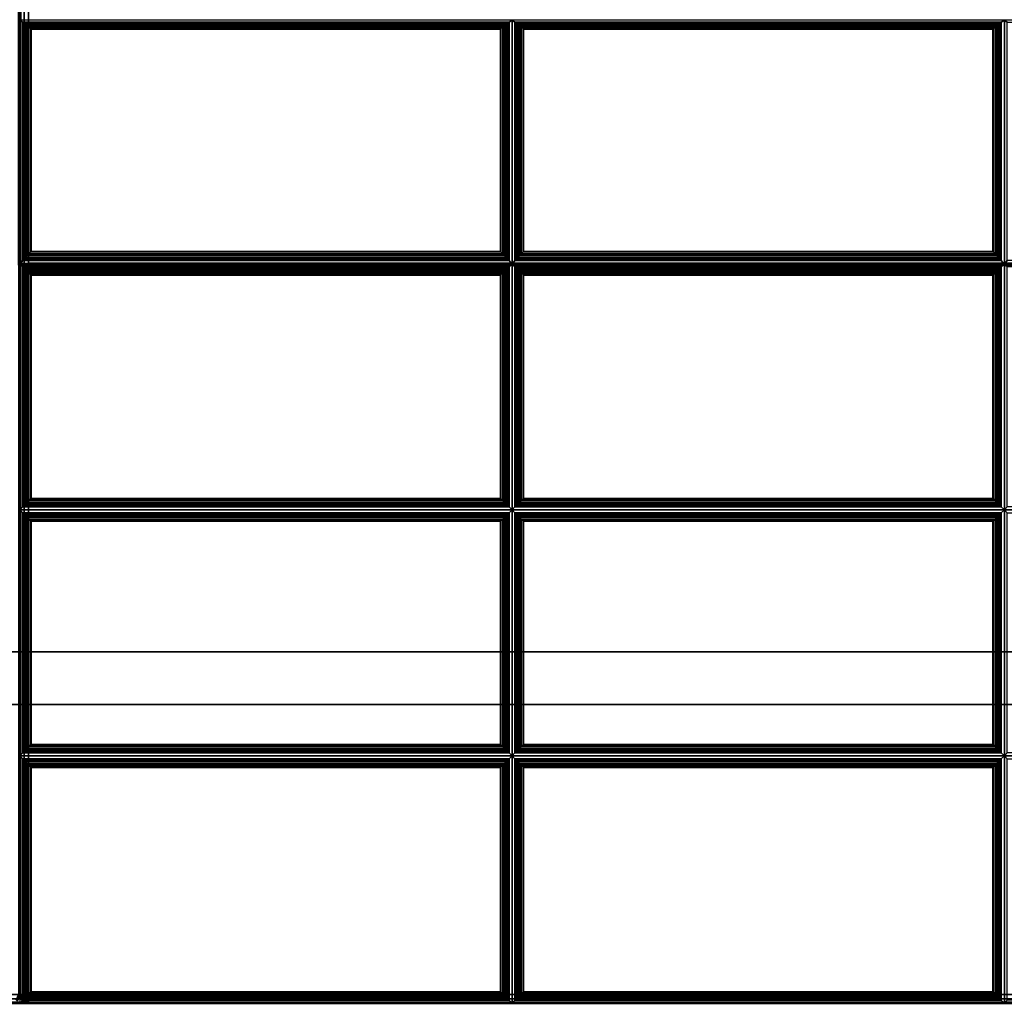
# Paper-space layout 'Layout1' of a CAD drawing. Extents: x -44.3 to 43.7, y -14 to 14.
# Drawn here: x -14.3 to -0.3, y -14 to 0 of the extents above; entities that cross this region are included whole.
import ezdxf

# ---------------------------------------------------------------- set-up
doc = ezdxf.new("R2010")
doc.units = 0
doc.layers.add('SEAT-FABRIC', color=5, linetype='CONTINUOUS')
doc.layers.add('SEAT-FRAME', color=5, linetype='CONTINUOUS')

psp = doc.layouts.get("Layout1")

# ---------------------------------------------------------------- linework, layer by layer
at = {"layer": 'SEAT-FABRIC', "color": 0, "linetype": 'CONTINUOUS'}
for points in [[(-42.187, 11.874, 12.5), (41.563, 11.874, 12.5), (41.563, -13.876, 12.5), (-42.187, -13.876, 12.5)], [(41.563, 11.874, 14), (-42.187, 11.874, 14), (-42.187, -13.876, 14), (41.563, -13.876, 14)], [(-14.295, -3.483, 16.937), (-14.295, 6.859, 16.032), (-14.249, 6.863, 16.078), (-14.249, -3.479, 16.983)], [(-14.249, -3.479, 16.983), (-14.249, 6.863, 16.078), (-14.187, 6.865, 16.095), (-14.187, -3.477, 17)], [(-14.187, 6.865, 16.095), (-14.187, -3.477, 17), (13.563, -3.477, 17), (13.563, 6.865, 16.095)], [(-14.329, -3.501, 16.937), (-14.329, 6.841, 16.032), (-14.312, 6.836, 15.97), (-14.312, -3.506, 16.875)], [(-14.312, -13.876, 14.125), (-14.312, 6.836, 14.125), (-14.329, 6.836, 14.063), (-14.329, -13.876, 14.063)], [(-14.312, -3.488, 16.875), (-14.312, 6.854, 15.97), (-14.295, 6.859, 16.032), (-14.295, -3.483, 16.937)], [(-14.296, -13.875, 14.062), (-14.296, 6.854, 14.062), (-14.312, 6.854, 14.125), (-14.312, -13.875, 14.125)], [(-14.295, -13.875, 14.063), (-14.295, 6.854, 14.063), (-14.312, 6.854, 14.125), (-14.312, -13.875, 14.125)], [(-14.312, -3.506, 16.875), (-14.312, 6.836, 15.97), (-14.296, 6.841, 16.032), (-14.296, -3.501, 16.937)], [(-14.296, -13.876, 14.063), (-14.296, 6.836, 14.063), (-14.312, 6.836, 14.125), (-14.312, -13.876, 14.125)], [(-14.25, -13.875, 14.017), (-14.25, 6.854, 14.017), (-14.296, 6.854, 14.062), (-14.296, -13.875, 14.062)], [(-14.296, -3.501, 16.937), (-14.296, 6.841, 16.032), (-14.25, 6.845, 16.078), (-14.25, -3.497, 16.983)], [(-14.25, -13.875, 14.017), (-14.25, 6.836, 14.017), (-14.296, 6.836, 14.063), (-14.296, -13.876, 14.063)], [(-14.249, -13.874, 14.017), (-14.249, 6.854, 14.017), (-14.295, 6.854, 14.063), (-14.295, -13.875, 14.063)], [(-14.187, -13.875, 14), (-14.187, 6.854, 14), (-14.25, 6.854, 14.017), (-14.25, -13.875, 14.017)], [(-14.25, -3.497, 16.983), (-14.25, 6.845, 16.078), (-14.187, 6.847, 16.095), (-14.187, -3.495, 17)], [(-14.187, -13.874, 14), (-14.184, 6.836, 14), (-14.25, 6.836, 14.017), (-14.25, -13.875, 14.017)], [(13.563, -13.875, 14), (-14.187, -13.875, 14), (-14.187, 6.854, 14), (13.563, 6.854, 14)], [(-14.187, 6.847, 16.095), (-14.187, -3.495, 17), (13.563, -3.495, 17), (13.563, 6.847, 16.095)], [(-14.27, -0.049, 16.732), (-14.312, -0.02, 16.572), (-14.312, -3.494, 16.875), (-14.27, -3.438, 17.028)], [(-7.355, -0.049, 16.732), (-7.312, -0.02, 16.572), (-14.312, -0.02, 16.572), (-14.27, -0.049, 16.732)], [(-14.253, -3.417, 17.065), (-14.253, -0.05, 16.771), (-14.27, -0.049, 16.732), (-14.27, -3.438, 17.028)], [(-14.27, -0.049, 16.732), (-14.253, -0.05, 16.771), (-7.372, -0.05, 16.771), (-7.355, -0.049, 16.732)], [(-14.231, -3.394, 17.087), (-14.231, -0.069, 16.797), (-14.253, -0.05, 16.771), (-14.253, -3.417, 17.065)], [(-14.253, -0.05, 16.771), (-14.231, -0.069, 16.797), (-7.394, -0.069, 16.797), (-7.372, -0.05, 16.771)], [(-14.207, -3.368, 17.101), (-14.207, -0.092, 16.815), (-14.231, -0.069, 16.797), (-14.231, -3.394, 17.087)], [(-14.231, -0.069, 16.797), (-14.207, -0.092, 16.815), (-7.418, -0.092, 16.815), (-7.394, -0.069, 16.797)], [(-14.181, -3.341, 17.109), (-14.181, -0.117, 16.827), (-14.207, -0.092, 16.815), (-14.207, -3.368, 17.101)], [(-14.207, -0.092, 16.815), (-14.181, -0.117, 16.827), (-7.444, -0.117, 16.827), (-7.418, -0.092, 16.815)], [(-14.156, -3.317, 17.11), (-14.156, -0.141, 16.833), (-14.181, -0.117, 16.827), (-14.181, -3.341, 17.109)], [(-14.181, -0.117, 16.827), (-14.156, -0.141, 16.833), (-7.469, -0.141, 16.833), (-7.444, -0.117, 16.827)], [(-7.444, -3.341, 17.109), (-7.444, -0.117, 16.827), (-7.469, -0.141, 16.833), (-7.469, -3.317, 17.11)], [(-7.418, -3.368, 17.101), (-7.418, -0.092, 16.815), (-7.444, -0.117, 16.827), (-7.444, -3.341, 17.109)], [(-7.394, -3.394, 17.087), (-7.394, -0.069, 16.797), (-7.418, -0.092, 16.815), (-7.418, -3.368, 17.101)], [(-7.372, -3.417, 17.065), (-7.372, -0.05, 16.771), (-7.394, -0.069, 16.797), (-7.394, -3.394, 17.087)], [(-7.355, -3.438, 17.028), (-7.355, -0.049, 16.732), (-7.372, -0.05, 16.771), (-7.372, -3.417, 17.065)], [(-7.355, -3.438, 17.028), (-7.312, -3.494, 16.875), (-7.312, -0.02, 16.572), (-7.355, -0.049, 16.732)], [(-7.27, -0.049, 16.732), (-7.312, -0.02, 16.572), (-7.312, -3.494, 16.875), (-7.27, -3.438, 17.028)], [(-0.355, -0.049, 16.732), (-0.312, -0.02, 16.572), (-7.312, -0.02, 16.572), (-7.27, -0.049, 16.732)], [(-7.27, -0.049, 16.732), (-7.253, -0.05, 16.771), (-0.372, -0.05, 16.771), (-0.355, -0.049, 16.732)], [(-7.253, -3.417, 17.065), (-7.253, -0.05, 16.771), (-7.27, -0.049, 16.732), (-7.27, -3.438, 17.028)], [(-7.253, -0.05, 16.771), (-7.231, -0.069, 16.797), (-0.394, -0.069, 16.797), (-0.372, -0.05, 16.771)], [(-7.231, -3.394, 17.087), (-7.231, -0.069, 16.797), (-7.253, -0.05, 16.771), (-7.253, -3.417, 17.065)], [(-7.231, -0.069, 16.797), (-7.207, -0.092, 16.815), (-0.418, -0.092, 16.815), (-0.394, -0.069, 16.797)], [(-7.207, -3.368, 17.101), (-7.207, -0.092, 16.815), (-7.231, -0.069, 16.797), (-7.231, -3.394, 17.087)], [(-7.207, -0.092, 16.815), (-7.181, -0.117, 16.827), (-0.444, -0.117, 16.827), (-0.418, -0.092, 16.815)], [(-7.181, -3.341, 17.109), (-7.181, -0.117, 16.827), (-7.207, -0.092, 16.815), (-7.207, -3.368, 17.101)], [(-7.181, -0.117, 16.827), (-7.156, -0.141, 16.833), (-0.469, -0.141, 16.833), (-0.444, -0.117, 16.827)], [(-7.156, -3.317, 17.11), (-7.156, -0.141, 16.833), (-7.181, -0.117, 16.827), (-7.181, -3.341, 17.109)], [(-0.444, -3.341, 17.109), (-0.444, -0.117, 16.827), (-0.469, -0.141, 16.833), (-0.469, -3.317, 17.11)], [(-0.418, -3.368, 17.101), (-0.418, -0.092, 16.815), (-0.444, -0.117, 16.827), (-0.444, -3.341, 17.109)], [(-0.394, -3.394, 17.087), (-0.394, -0.069, 16.797), (-0.418, -0.092, 16.815), (-0.418, -3.368, 17.101)], [(-0.372, -3.417, 17.065), (-0.372, -0.05, 16.771), (-0.394, -0.069, 16.797), (-0.394, -3.394, 17.087)], [(-0.355, -3.438, 17.028), (-0.355, -0.049, 16.732), (-0.372, -0.05, 16.771), (-0.372, -3.417, 17.065)], [(-0.355, -3.438, 17.028), (-0.312, -3.494, 16.875), (-0.312, -0.02, 16.572), (-0.355, -0.049, 16.732)], [(-0.27, -0.049, 16.732), (-0.312, -0.02, 16.572), (-0.312, -3.494, 16.875), (-0.27, -3.438, 17.028)], [(6.645, -0.049, 16.732), (6.688, -0.02, 16.572), (-0.312, -0.02, 16.572), (-0.27, -0.049, 16.732)], [(-14.15, -3.31, 17.11), (-14.15, -0.148, 16.834), (-14.156, -0.141, 16.833), (-14.156, -3.317, 17.11)], [(-14.156, -0.141, 16.833), (-14.15, -0.148, 16.834), (-7.475, -0.148, 16.834), (-7.469, -0.141, 16.833)], [(-7.475, -3.31, 17.11), (-7.475, -0.148, 16.834), (-14.15, -0.148, 16.834), (-14.15, -3.31, 17.11)], [(-7.469, -3.317, 17.11), (-7.469, -0.141, 16.833), (-7.475, -0.148, 16.834), (-7.475, -3.31, 17.11)], [(-7.156, -0.141, 16.833), (-7.15, -0.148, 16.834), (-0.475, -0.148, 16.834), (-0.469, -0.141, 16.833)], [(-7.15, -3.31, 17.11), (-7.15, -0.148, 16.834), (-7.156, -0.141, 16.833), (-7.156, -3.317, 17.11)], [(-0.475, -3.31, 17.11), (-0.475, -0.148, 16.834), (-7.15, -0.148, 16.834), (-7.15, -3.31, 17.11)], [(-0.469, -3.317, 17.11), (-0.469, -0.141, 16.833), (-0.475, -0.148, 16.834), (-0.475, -3.31, 17.11)], [(-7.418, -3.368, 17.101), (-7.444, -3.341, 17.109), (-14.181, -3.341, 17.109), (-14.207, -3.368, 17.101)], [(-7.444, -3.341, 17.109), (-7.469, -3.317, 17.11), (-14.156, -3.317, 17.11), (-14.181, -3.341, 17.109)], [(-7.469, -3.317, 17.11), (-7.475, -3.31, 17.11), (-14.15, -3.31, 17.11), (-14.156, -3.317, 17.11)], [(-0.418, -3.368, 17.101), (-0.444, -3.341, 17.109), (-7.181, -3.341, 17.109), (-7.207, -3.368, 17.101)], [(-0.444, -3.341, 17.109), (-0.469, -3.317, 17.11), (-7.156, -3.317, 17.11), (-7.181, -3.341, 17.109)], [(-0.469, -3.317, 17.11), (-0.475, -3.31, 17.11), (-7.15, -3.31, 17.11), (-7.156, -3.317, 17.11)], [(-14.27, -3.438, 17.028), (-14.312, -3.494, 16.875), (-7.312, -3.494, 16.875), (-7.355, -3.438, 17.028)], [(-14.312, -3.488, 16.875), (-14.312, -3.488, 16.875), (-14.295, -3.483, 16.937), (-14.295, -3.488, 16.938)], [(-14.312, -3.488, 16.875), (-14.312, -13.875, 16.875), (-14.295, -13.875, 16.938), (-14.295, -3.488, 16.938)], [(-7.355, -3.525, 17.032), (-7.312, -3.494, 16.875), (-14.312, -3.494, 16.875), (-14.27, -3.525, 17.032)], [(-14.27, -3.525, 17.032), (-14.312, -3.494, 16.875), (-14.312, -6.983, 16.875), (-14.27, -6.941, 17.032)], [(-14.296, -3.506, 16.937), (-14.296, -3.501, 16.937), (-14.25, -3.497, 16.983), (-14.25, -3.506, 16.983)], [(-14.295, -3.488, 16.938), (-14.295, -3.483, 16.937), (-14.249, -3.479, 16.983), (-14.249, -3.488, 16.983)], [(-14.295, -3.488, 16.938), (-14.295, -13.875, 16.938), (-14.249, -13.875, 16.983), (-14.249, -3.488, 16.983)], [(-7.355, -3.438, 17.028), (-7.372, -3.417, 17.065), (-14.253, -3.417, 17.065), (-14.27, -3.438, 17.028)], [(-7.372, -3.417, 17.065), (-7.394, -3.394, 17.087), (-14.231, -3.394, 17.087), (-14.253, -3.417, 17.065)], [(-14.25, -3.506, 16.983), (-14.25, -3.497, 16.983), (-14.187, -3.495, 17), (-14.187, -3.506, 17)], [(-14.249, -3.488, 16.983), (-14.249, -3.479, 16.983), (-14.187, -3.477, 17), (-14.187, -3.488, 17)], [(-14.249, -3.488, 16.983), (-14.249, -13.875, 16.983), (-14.187, -13.875, 17), (-14.187, -3.488, 17)], [(-7.394, -3.394, 17.087), (-7.418, -3.368, 17.101), (-14.207, -3.368, 17.101), (-14.231, -3.394, 17.087)], [(-14.187, -3.477, 17), (-14.187, -3.488, 17), (13.563, -3.488, 17), (13.563, -3.477, 17)], [(-14.187, -3.488, 17), (-14.187, -13.875, 17), (13.563, -13.875, 17), (13.563, -3.488, 17)], [(-14.187, -3.495, 17), (-14.187, -3.506, 17), (13.563, -3.506, 17), (13.563, -3.495, 17)], [(-7.355, -6.941, 17.032), (-7.312, -6.983, 16.875), (-7.312, -3.494, 16.875), (-7.355, -3.525, 17.032)], [(-7.27, -3.438, 17.028), (-7.312, -3.494, 16.875), (-0.312, -3.494, 16.875), (-0.355, -3.438, 17.028)], [(-0.355, -3.525, 17.032), (-0.312, -3.494, 16.875), (-7.312, -3.494, 16.875), (-7.27, -3.525, 17.032)], [(-7.27, -3.525, 17.032), (-7.312, -3.494, 16.875), (-7.312, -6.983, 16.875), (-7.27, -6.941, 17.032)], [(-0.355, -3.438, 17.028), (-0.372, -3.417, 17.065), (-7.253, -3.417, 17.065), (-7.27, -3.438, 17.028)], [(-0.372, -3.417, 17.065), (-0.394, -3.394, 17.087), (-7.231, -3.394, 17.087), (-7.253, -3.417, 17.065)], [(-0.394, -3.394, 17.087), (-0.418, -3.368, 17.101), (-7.207, -3.368, 17.101), (-7.231, -3.394, 17.087)], [(-0.355, -6.941, 17.032), (-0.312, -6.983, 16.875), (-0.312, -3.494, 16.875), (-0.355, -3.525, 17.032)], [(-0.27, -3.438, 17.028), (-0.312, -3.494, 16.875), (6.688, -3.494, 16.875), (6.645, -3.438, 17.028)], [(6.645, -3.525, 17.032), (6.688, -3.494, 16.875), (-0.312, -3.494, 16.875), (-0.27, -3.525, 17.032)], [(-0.27, -3.525, 17.032), (-0.312, -3.494, 16.875), (-0.312, -6.983, 16.875), (-0.27, -6.941, 17.032)], [(-14.329, -3.506, 16.937), (-14.329, -3.501, 16.937), (-14.312, -3.506, 16.875)], [(-14.329, -3.506, 16.938), (-14.329, -13.876, 16.938), (-14.312, -13.876, 16.875), (-14.312, -3.506, 16.875)], [(-14.312, -3.506, 16.875), (-14.312, -3.506, 16.875), (-14.296, -3.501, 16.937), (-14.296, -3.506, 16.937)], [(-14.27, -3.525, 17.032), (-14.27, -6.941, 17.032), (-14.253, -6.923, 17.071), (-14.253, -3.543, 17.071)], [(-14.27, -3.525, 17.032), (-14.253, -3.543, 17.071), (-7.372, -3.543, 17.071), (-7.355, -3.525, 17.032)], [(-14.253, -3.543, 17.071), (-14.253, -6.923, 17.071), (-14.231, -6.902, 17.095), (-14.231, -3.564, 17.095)], [(-14.253, -3.543, 17.071), (-14.231, -3.564, 17.095), (-7.394, -3.564, 17.095), (-7.372, -3.543, 17.071)], [(-14.231, -3.564, 17.095), (-14.231, -6.902, 17.095), (-14.207, -6.877, 17.111), (-14.207, -3.589, 17.111)], [(-14.231, -3.564, 17.095), (-14.207, -3.589, 17.111), (-7.418, -3.589, 17.111), (-7.394, -3.564, 17.095)], [(-14.207, -3.589, 17.111), (-14.207, -6.877, 17.111), (-14.181, -6.851, 17.121), (-14.181, -3.615, 17.121)], [(-14.207, -3.589, 17.111), (-14.181, -3.615, 17.121), (-7.444, -3.615, 17.121), (-7.418, -3.589, 17.111)], [(-14.181, -3.615, 17.121), (-14.181, -6.851, 17.121), (-14.156, -6.827, 17.125), (-14.156, -3.639, 17.125)], [(-14.181, -3.615, 17.121), (-14.156, -3.639, 17.125), (-7.469, -3.639, 17.125), (-7.444, -3.615, 17.121)], [(-14.156, -3.639, 17.125), (-14.156, -6.827, 17.125), (-14.15, -6.82, 17.125), (-14.15, -3.646, 17.125)], [(-14.156, -3.639, 17.125), (-14.15, -3.646, 17.125), (-7.475, -3.646, 17.125), (-7.469, -3.639, 17.125)], [(-7.475, -3.646, 17.125), (-7.475, -6.82, 17.125), (-7.469, -6.827, 17.125), (-7.469, -3.639, 17.125)], [(-7.469, -3.639, 17.125), (-7.469, -6.827, 17.125), (-7.444, -6.851, 17.121), (-7.444, -3.615, 17.121)], [(-7.444, -3.615, 17.121), (-7.444, -6.851, 17.121), (-7.418, -6.877, 17.111), (-7.418, -3.589, 17.111)], [(-7.418, -3.589, 17.111), (-7.418, -6.877, 17.111), (-7.394, -6.902, 17.095), (-7.394, -3.564, 17.095)], [(-7.394, -3.564, 17.095), (-7.394, -6.902, 17.095), (-7.372, -6.923, 17.071), (-7.372, -3.543, 17.071)], [(-7.372, -3.543, 17.071), (-7.372, -6.923, 17.071), (-7.355, -6.941, 17.032), (-7.355, -3.525, 17.032)], [(-7.27, -3.525, 17.032), (-7.27, -6.941, 17.032), (-7.253, -6.923, 17.071), (-7.253, -3.543, 17.071)], [(-7.27, -3.525, 17.032), (-7.253, -3.543, 17.071), (-0.372, -3.543, 17.071), (-0.355, -3.525, 17.032)], [(-7.253, -3.543, 17.071), (-7.253, -6.923, 17.071), (-7.231, -6.902, 17.095), (-7.231, -3.564, 17.095)], [(-7.253, -3.543, 17.071), (-7.231, -3.564, 17.095), (-0.394, -3.564, 17.095), (-0.372, -3.543, 17.071)], [(-7.231, -3.564, 17.095), (-7.231, -6.902, 17.095), (-7.207, -6.877, 17.111), (-7.207, -3.589, 17.111)], [(-7.231, -3.564, 17.095), (-7.207, -3.589, 17.111), (-0.418, -3.589, 17.111), (-0.394, -3.564, 17.095)], [(-7.207, -3.589, 17.111), (-7.207, -6.877, 17.111), (-7.181, -6.851, 17.121), (-7.181, -3.615, 17.121)], [(-7.207, -3.589, 17.111), (-7.181, -3.615, 17.121), (-0.444, -3.615, 17.121), (-0.418, -3.589, 17.111)], [(-7.181, -3.615, 17.121), (-7.181, -6.851, 17.121), (-7.156, -6.827, 17.125), (-7.156, -3.639, 17.125)], [(-7.181, -3.615, 17.121), (-7.156, -3.639, 17.125), (-0.469, -3.639, 17.125), (-0.444, -3.615, 17.121)], [(-7.156, -3.639, 17.125), (-7.156, -6.827, 17.125), (-7.15, -6.82, 17.125), (-7.15, -3.646, 17.125)], [(-7.156, -3.639, 17.125), (-7.15, -3.646, 17.125), (-0.475, -3.646, 17.125), (-0.469, -3.639, 17.125)], [(-0.475, -3.646, 17.125), (-0.475, -6.82, 17.125), (-0.469, -6.827, 17.125), (-0.469, -3.639, 17.125)], [(-0.469, -3.639, 17.125), (-0.469, -6.827, 17.125), (-0.444, -6.851, 17.121), (-0.444, -3.615, 17.121)], [(-0.444, -3.615, 17.121), (-0.444, -6.851, 17.121), (-0.418, -6.877, 17.111), (-0.418, -3.589, 17.111)], [(-0.418, -3.589, 17.111), (-0.418, -6.877, 17.111), (-0.394, -6.902, 17.095), (-0.394, -3.564, 17.095)], [(-0.394, -3.564, 17.095), (-0.394, -6.902, 17.095), (-0.372, -6.923, 17.071), (-0.372, -3.543, 17.071)], [(-0.372, -3.543, 17.071), (-0.372, -6.923, 17.071), (-0.355, -6.941, 17.032), (-0.355, -3.525, 17.032)], [(-14.15, -3.646, 17.125), (-14.15, -6.82, 17.125), (-7.475, -6.82, 17.125), (-7.475, -3.646, 17.125)], [(-7.15, -3.646, 17.125), (-7.15, -6.82, 17.125), (-0.475, -6.82, 17.125), (-0.475, -3.646, 17.125)], [(-7.418, -6.877, 17.111), (-7.444, -6.851, 17.121), (-14.181, -6.851, 17.121), (-14.207, -6.877, 17.111)], [(-7.444, -6.851, 17.121), (-7.469, -6.827, 17.125), (-14.156, -6.827, 17.125), (-14.181, -6.851, 17.121)], [(-7.469, -6.827, 17.125), (-7.475, -6.82, 17.125), (-14.15, -6.82, 17.125), (-14.156, -6.827, 17.125)], [(-0.418, -6.877, 17.111), (-0.444, -6.851, 17.121), (-7.181, -6.851, 17.121), (-7.207, -6.877, 17.111)], [(-0.444, -6.851, 17.121), (-0.469, -6.827, 17.125), (-7.156, -6.827, 17.125), (-7.181, -6.851, 17.121)], [(-0.469, -6.827, 17.125), (-0.475, -6.82, 17.125), (-7.15, -6.82, 17.125), (-7.156, -6.827, 17.125)], [(-14.27, -6.941, 17.032), (-14.312, -6.983, 16.875), (-7.312, -6.983, 16.875), (-7.355, -6.941, 17.032)], [(-14.27, -7.025, 17.032), (-14.312, -6.983, 16.875), (-14.312, -10.483, 16.875), (-14.27, -10.441, 17.032)], [(-7.355, -7.025, 17.032), (-7.312, -6.983, 16.875), (-14.312, -6.983, 16.875), (-14.27, -7.025, 17.032)], [(-7.355, -6.941, 17.032), (-7.372, -6.923, 17.071), (-14.253, -6.923, 17.071), (-14.27, -6.941, 17.032)], [(-7.372, -6.923, 17.071), (-7.394, -6.902, 17.095), (-14.231, -6.902, 17.095), (-14.253, -6.923, 17.071)], [(-7.394, -6.902, 17.095), (-7.418, -6.877, 17.111), (-14.207, -6.877, 17.111), (-14.231, -6.902, 17.095)], [(-7.355, -10.441, 17.032), (-7.312, -10.483, 16.875), (-7.312, -6.983, 16.875), (-7.355, -7.025, 17.032)], [(-7.27, -6.941, 17.032), (-7.312, -6.983, 16.875), (-0.312, -6.983, 16.875), (-0.355, -6.941, 17.032)], [(-7.27, -7.025, 17.032), (-7.312, -6.983, 16.875), (-7.312, -10.483, 16.875), (-7.27, -10.441, 17.032)], [(-0.355, -7.025, 17.032), (-0.312, -6.983, 16.875), (-7.312, -6.983, 16.875), (-7.27, -7.025, 17.032)], [(-0.355, -6.941, 17.032), (-0.372, -6.923, 17.071), (-7.253, -6.923, 17.071), (-7.27, -6.941, 17.032)], [(-0.372, -6.923, 17.071), (-0.394, -6.902, 17.095), (-7.231, -6.902, 17.095), (-7.253, -6.923, 17.071)], [(-0.394, -6.902, 17.095), (-0.418, -6.877, 17.111), (-7.207, -6.877, 17.111), (-7.231, -6.902, 17.095)], [(-0.355, -10.441, 17.032), (-0.312, -10.483, 16.875), (-0.312, -6.983, 16.875), (-0.355, -7.025, 17.032)], [(-0.27, -6.941, 17.032), (-0.312, -6.983, 16.875), (6.688, -6.983, 16.875), (6.645, -6.941, 17.032)], [(-0.27, -7.025, 17.032), (-0.312, -6.983, 16.875), (-0.312, -10.483, 16.875), (-0.27, -10.441, 17.032)], [(6.645, -7.025, 17.032), (6.688, -6.983, 16.875), (-0.312, -6.983, 16.875), (-0.27, -7.025, 17.032)], [(-14.253, -10.423, 17.071), (-14.253, -7.043, 17.071), (-14.27, -7.025, 17.032), (-14.27, -10.441, 17.032)], [(-14.27, -7.025, 17.032), (-14.253, -7.043, 17.071), (-7.372, -7.043, 17.071), (-7.355, -7.025, 17.032)], [(-14.231, -10.402, 17.095), (-14.231, -7.064, 17.095), (-14.253, -7.043, 17.071), (-14.253, -10.423, 17.071)], [(-14.253, -7.043, 17.071), (-14.231, -7.064, 17.095), (-7.394, -7.064, 17.095), (-7.372, -7.043, 17.071)], [(-14.207, -10.377, 17.111), (-14.207, -7.089, 17.111), (-14.231, -7.064, 17.095), (-14.231, -10.402, 17.095)], [(-14.231, -7.064, 17.095), (-14.207, -7.089, 17.111), (-7.418, -7.089, 17.111), (-7.394, -7.064, 17.095)], [(-14.181, -10.351, 17.121), (-14.181, -7.115, 17.121), (-14.207, -7.089, 17.111), (-14.207, -10.377, 17.111)], [(-14.207, -7.089, 17.111), (-14.181, -7.115, 17.121), (-7.444, -7.115, 17.121), (-7.418, -7.089, 17.111)], [(-14.156, -10.327, 17.125), (-14.156, -7.139, 17.125), (-14.181, -7.115, 17.121), (-14.181, -10.351, 17.121)], [(-14.181, -7.115, 17.121), (-14.156, -7.139, 17.125), (-7.469, -7.139, 17.125), (-7.444, -7.115, 17.121)], [(-14.15, -10.32, 17.125), (-14.15, -7.146, 17.125), (-14.156, -7.139, 17.125), (-14.156, -10.327, 17.125)], [(-14.156, -7.139, 17.125), (-14.15, -7.146, 17.125), (-7.475, -7.146, 17.125), (-7.469, -7.139, 17.125)], [(-7.469, -10.327, 17.125), (-7.469, -7.139, 17.125), (-7.475, -7.146, 17.125), (-7.475, -10.32, 17.125)], [(-7.444, -10.351, 17.121), (-7.444, -7.115, 17.121), (-7.469, -7.139, 17.125), (-7.469, -10.327, 17.125)], [(-7.418, -10.377, 17.111), (-7.418, -7.089, 17.111), (-7.444, -7.115, 17.121), (-7.444, -10.351, 17.121)], [(-7.394, -10.402, 17.095), (-7.394, -7.064, 17.095), (-7.418, -7.089, 17.111), (-7.418, -10.377, 17.111)], [(-7.372, -10.423, 17.071), (-7.372, -7.043, 17.071), (-7.394, -7.064, 17.095), (-7.394, -10.402, 17.095)], [(-7.355, -10.441, 17.032), (-7.355, -7.025, 17.032), (-7.372, -7.043, 17.071), (-7.372, -10.423, 17.071)], [(-7.27, -7.025, 17.032), (-7.253, -7.043, 17.071), (-0.372, -7.043, 17.071), (-0.355, -7.025, 17.032)], [(-7.253, -10.423, 17.071), (-7.253, -7.043, 17.071), (-7.27, -7.025, 17.032), (-7.27, -10.441, 17.032)], [(-7.253, -7.043, 17.071), (-7.231, -7.064, 17.095), (-0.394, -7.064, 17.095), (-0.372, -7.043, 17.071)], [(-7.231, -10.402, 17.095), (-7.231, -7.064, 17.095), (-7.253, -7.043, 17.071), (-7.253, -10.423, 17.071)], [(-7.231, -7.064, 17.095), (-7.207, -7.089, 17.111), (-0.418, -7.089, 17.111), (-0.394, -7.064, 17.095)], [(-7.207, -10.377, 17.111), (-7.207, -7.089, 17.111), (-7.231, -7.064, 17.095), (-7.231, -10.402, 17.095)], [(-7.207, -7.089, 17.111), (-7.181, -7.115, 17.121), (-0.444, -7.115, 17.121), (-0.418, -7.089, 17.111)], [(-7.181, -10.351, 17.121), (-7.181, -7.115, 17.121), (-7.207, -7.089, 17.111), (-7.207, -10.377, 17.111)], [(-7.181, -7.115, 17.121), (-7.156, -7.139, 17.125), (-0.469, -7.139, 17.125), (-0.444, -7.115, 17.121)], [(-7.156, -10.327, 17.125), (-7.156, -7.139, 17.125), (-7.181, -7.115, 17.121), (-7.181, -10.351, 17.121)], [(-7.156, -7.139, 17.125), (-7.15, -7.146, 17.125), (-0.475, -7.146, 17.125), (-0.469, -7.139, 17.125)], [(-7.15, -10.32, 17.125), (-7.15, -7.146, 17.125), (-7.156, -7.139, 17.125), (-7.156, -10.327, 17.125)], [(-0.469, -10.327, 17.125), (-0.469, -7.139, 17.125), (-0.475, -7.146, 17.125), (-0.475, -10.32, 17.125)], [(-0.444, -10.351, 17.121), (-0.444, -7.115, 17.121), (-0.469, -7.139, 17.125), (-0.469, -10.327, 17.125)], [(-0.418, -10.377, 17.111), (-0.418, -7.089, 17.111), (-0.444, -7.115, 17.121), (-0.444, -10.351, 17.121)], [(-0.394, -10.402, 17.095), (-0.394, -7.064, 17.095), (-0.418, -7.089, 17.111), (-0.418, -10.377, 17.111)], [(-0.372, -10.423, 17.071), (-0.372, -7.043, 17.071), (-0.394, -7.064, 17.095), (-0.394, -10.402, 17.095)], [(-0.355, -10.441, 17.032), (-0.355, -7.025, 17.032), (-0.372, -7.043, 17.071), (-0.372, -10.423, 17.071)], [(-7.475, -10.32, 17.125), (-7.475, -7.146, 17.125), (-14.15, -7.146, 17.125), (-14.15, -10.32, 17.125)], [(-0.475, -10.32, 17.125), (-0.475, -7.146, 17.125), (-7.15, -7.146, 17.125), (-7.15, -10.32, 17.125)], [(-7.418, -10.377, 17.111), (-7.444, -10.351, 17.121), (-14.181, -10.351, 17.121), (-14.207, -10.377, 17.111)], [(-7.444, -10.351, 17.121), (-7.469, -10.327, 17.125), (-14.156, -10.327, 17.125), (-14.181, -10.351, 17.121)], [(-7.469, -10.327, 17.125), (-7.475, -10.32, 17.125), (-14.15, -10.32, 17.125), (-14.156, -10.327, 17.125)], [(-0.418, -10.377, 17.111), (-0.444, -10.351, 17.121), (-7.181, -10.351, 17.121), (-7.207, -10.377, 17.111)], [(-0.444, -10.351, 17.121), (-0.469, -10.327, 17.125), (-7.156, -10.327, 17.125), (-7.181, -10.351, 17.121)], [(-0.469, -10.327, 17.125), (-0.475, -10.32, 17.125), (-7.15, -10.32, 17.125), (-7.156, -10.327, 17.125)], [(-14.27, -10.441, 17.032), (-14.312, -10.483, 16.875), (-7.312, -10.483, 16.875), (-7.355, -10.441, 17.032)], [(-7.355, -10.525, 17.032), (-7.312, -10.483, 16.875), (-14.312, -10.483, 16.875), (-14.27, -10.525, 17.032)], [(-14.27, -10.525, 17.032), (-14.312, -10.483, 16.875), (-14.312, -14, 16.875), (-14.27, -13.958, 17.032)], [(-7.355, -10.441, 17.032), (-7.372, -10.423, 17.071), (-14.253, -10.423, 17.071), (-14.27, -10.441, 17.032)], [(-7.372, -10.423, 17.071), (-7.394, -10.402, 17.095), (-14.231, -10.402, 17.095), (-14.253, -10.423, 17.071)], [(-7.394, -10.402, 17.095), (-7.418, -10.377, 17.111), (-14.207, -10.377, 17.111), (-14.231, -10.402, 17.095)], [(-7.355, -13.958, 17.032), (-7.312, -14, 16.875), (-7.312, -10.483, 16.875), (-7.355, -10.525, 17.032)], [(-7.27, -10.441, 17.032), (-7.312, -10.483, 16.875), (-0.312, -10.483, 16.875), (-0.355, -10.441, 17.032)], [(-0.355, -10.525, 17.032), (-0.312, -10.483, 16.875), (-7.312, -10.483, 16.875), (-7.27, -10.525, 17.032)], [(-7.27, -10.525, 17.032), (-7.312, -10.483, 16.875), (-7.312, -14, 16.875), (-7.27, -13.958, 17.032)], [(-0.355, -10.441, 17.032), (-0.372, -10.423, 17.071), (-7.253, -10.423, 17.071), (-7.27, -10.441, 17.032)], [(-0.372, -10.423, 17.071), (-0.394, -10.402, 17.095), (-7.231, -10.402, 17.095), (-7.253, -10.423, 17.071)], [(-0.394, -10.402, 17.095), (-0.418, -10.377, 17.111), (-7.207, -10.377, 17.111), (-7.231, -10.402, 17.095)], [(-0.355, -13.958, 17.032), (-0.312, -14, 16.875), (-0.312, -10.483, 16.875), (-0.355, -10.525, 17.032)], [(-0.27, -10.441, 17.032), (-0.312, -10.483, 16.875), (6.688, -10.483, 16.875), (6.645, -10.441, 17.032)], [(6.645, -10.525, 17.032), (6.688, -10.483, 16.875), (-0.312, -10.483, 16.875), (-0.27, -10.525, 17.032)], [(-0.27, -10.525, 17.032), (-0.312, -10.483, 16.875), (-0.312, -14, 16.875), (-0.27, -13.958, 17.032)], [(-14.27, -10.525, 17.032), (-14.27, -13.958, 17.032), (-14.253, -13.94, 17.071), (-14.253, -10.543, 17.071)], [(-14.27, -10.525, 17.032), (-14.253, -10.543, 17.071), (-7.372, -10.543, 17.071), (-7.355, -10.525, 17.032)], [(-14.253, -10.543, 17.071), (-14.253, -13.94, 17.071), (-14.231, -13.919, 17.095), (-14.231, -10.564, 17.095)], [(-14.253, -10.543, 17.071), (-14.231, -10.564, 17.095), (-7.394, -10.564, 17.095), (-7.372, -10.543, 17.071)], [(-14.231, -10.564, 17.095), (-14.231, -13.919, 17.095), (-14.207, -13.894, 17.111), (-14.207, -10.589, 17.111)], [(-14.231, -10.564, 17.095), (-14.207, -10.589, 17.111), (-7.418, -10.589, 17.111), (-7.394, -10.564, 17.095)], [(-14.207, -10.589, 17.111), (-14.207, -13.894, 17.111), (-14.181, -13.868, 17.121), (-14.181, -10.615, 17.121)], [(-14.207, -10.589, 17.111), (-14.181, -10.615, 17.121), (-7.444, -10.615, 17.121), (-7.418, -10.589, 17.111)], [(-14.181, -10.615, 17.121), (-14.181, -13.868, 17.121), (-14.156, -13.844, 17.125), (-14.156, -10.639, 17.125)], [(-14.181, -10.615, 17.121), (-14.156, -10.639, 17.125), (-7.469, -10.639, 17.125), (-7.444, -10.615, 17.121)], [(-14.156, -10.639, 17.125), (-14.156, -13.844, 17.125), (-14.15, -13.837, 17.125), (-14.15, -10.646, 17.125)], [(-14.156, -10.639, 17.125), (-14.15, -10.646, 17.125), (-7.475, -10.646, 17.125), (-7.469, -10.639, 17.125)], [(-7.475, -10.646, 17.125), (-7.475, -13.837, 17.125), (-7.469, -13.844, 17.125), (-7.469, -10.639, 17.125)], [(-7.469, -10.639, 17.125), (-7.469, -13.844, 17.125), (-7.444, -13.868, 17.121), (-7.444, -10.615, 17.121)], [(-7.444, -10.615, 17.121), (-7.444, -13.868, 17.121), (-7.418, -13.894, 17.111), (-7.418, -10.589, 17.111)], [(-7.418, -10.589, 17.111), (-7.418, -13.894, 17.111), (-7.394, -13.919, 17.095), (-7.394, -10.564, 17.095)], [(-7.394, -10.564, 17.095), (-7.394, -13.919, 17.095), (-7.372, -13.94, 17.071), (-7.372, -10.543, 17.071)], [(-7.372, -10.543, 17.071), (-7.372, -13.94, 17.071), (-7.355, -13.958, 17.032), (-7.355, -10.525, 17.032)], [(-7.27, -10.525, 17.032), (-7.27, -13.958, 17.032), (-7.253, -13.94, 17.071), (-7.253, -10.543, 17.071)], [(-7.27, -10.525, 17.032), (-7.253, -10.543, 17.071), (-0.372, -10.543, 17.071), (-0.355, -10.525, 17.032)], [(-7.253, -10.543, 17.071), (-7.253, -13.94, 17.071), (-7.231, -13.919, 17.095), (-7.231, -10.564, 17.095)], [(-7.253, -10.543, 17.071), (-7.231, -10.564, 17.095), (-0.394, -10.564, 17.095), (-0.372, -10.543, 17.071)], [(-7.231, -10.564, 17.095), (-7.231, -13.919, 17.095), (-7.207, -13.894, 17.111), (-7.207, -10.589, 17.111)], [(-7.231, -10.564, 17.095), (-7.207, -10.589, 17.111), (-0.418, -10.589, 17.111), (-0.394, -10.564, 17.095)], [(-7.207, -10.589, 17.111), (-7.207, -13.894, 17.111), (-7.181, -13.868, 17.121), (-7.181, -10.615, 17.121)], [(-7.207, -10.589, 17.111), (-7.181, -10.615, 17.121), (-0.444, -10.615, 17.121), (-0.418, -10.589, 17.111)], [(-7.181, -10.615, 17.121), (-7.181, -13.868, 17.121), (-7.156, -13.844, 17.125), (-7.156, -10.639, 17.125)], [(-7.181, -10.615, 17.121), (-7.156, -10.639, 17.125), (-0.469, -10.639, 17.125), (-0.444, -10.615, 17.121)], [(-7.156, -10.639, 17.125), (-7.156, -13.844, 17.125), (-7.15, -13.837, 17.125), (-7.15, -10.646, 17.125)], [(-7.156, -10.639, 17.125), (-7.15, -10.646, 17.125), (-0.475, -10.646, 17.125), (-0.469, -10.639, 17.125)], [(-0.475, -10.646, 17.125), (-0.475, -13.837, 17.125), (-0.469, -13.844, 17.125), (-0.469, -10.639, 17.125)], [(-0.469, -10.639, 17.125), (-0.469, -13.844, 17.125), (-0.444, -13.868, 17.121), (-0.444, -10.615, 17.121)], [(-0.444, -10.615, 17.121), (-0.444, -13.868, 17.121), (-0.418, -13.894, 17.111), (-0.418, -10.589, 17.111)], [(-0.418, -10.589, 17.111), (-0.418, -13.894, 17.111), (-0.394, -13.919, 17.095), (-0.394, -10.564, 17.095)], [(-0.394, -10.564, 17.095), (-0.394, -13.919, 17.095), (-0.372, -13.94, 17.071), (-0.372, -10.543, 17.071)], [(-0.372, -10.543, 17.071), (-0.372, -13.94, 17.071), (-0.355, -13.958, 17.032), (-0.355, -10.525, 17.032)], [(-14.15, -10.646, 17.125), (-14.15, -13.837, 17.125), (-7.475, -13.837, 17.125), (-7.475, -10.646, 17.125)], [(-7.15, -10.646, 17.125), (-7.15, -13.837, 17.125), (-0.475, -13.837, 17.125), (-0.475, -10.646, 17.125)], [(-7.444, -13.868, 17.121), (-7.469, -13.844, 17.125), (-14.156, -13.844, 17.125), (-14.181, -13.868, 17.121)], [(-7.469, -13.844, 17.125), (-7.475, -13.837, 17.125), (-14.15, -13.837, 17.125), (-14.156, -13.844, 17.125)], [(-0.444, -13.868, 17.121), (-0.469, -13.844, 17.125), (-7.156, -13.844, 17.125), (-7.181, -13.868, 17.121)], [(-0.469, -13.844, 17.125), (-0.475, -13.837, 17.125), (-7.15, -13.837, 17.125), (-7.156, -13.844, 17.125)], [(-42.187, -13.984, 13.938), (41.563, -13.984, 13.938), (41.563, -14.001, 13.875), (-42.188, -14.001, 13.872)], [(-42.187, -13.938, 12.517), (41.563, -13.938, 12.517), (41.563, -13.876, 12.5), (-42.187, -13.876, 12.5)], [(-42.187, -13.876, 14), (41.563, -13.876, 14), (41.563, -13.938, 13.983), (-42.187, -13.938, 13.983)], [(-42.187, -13.984, 12.562), (41.563, -13.984, 12.562), (41.563, -13.938, 12.517), (-42.187, -13.938, 12.517)], [(-42.187, -13.938, 13.983), (41.563, -13.938, 13.983), (41.563, -13.984, 13.938), (-42.187, -13.984, 13.938)], [(-42.187, -14.001, 12.625), (41.563, -14.001, 12.625), (41.563, -13.984, 12.562), (-42.187, -13.984, 12.562)], [(-14.361, -13.952, 14.062), (-14.329, -13.876, 14.063), (-14.312, -13.876, 14.125), (-14.349, -13.964, 14.125)], [(-14.349, -13.964, 14.125), (-14.312, -13.876, 14.125), (-14.322, -13.923, 14.125), (-14.349, -13.964, 14.125)], [(-14.329, -13.876, 16.938), (-14.337, -13.917, 16.938), (-14.322, -13.923, 16.875), (-14.312, -13.876, 16.875)], [(-14.312, -13.876, 16.875), (-14.312, -13.876, 14.125), (-14.322, -13.923, 14.125), (-14.322, -13.923, 16.875)], [(-14.287, -13.916, 14.062), (-14.296, -13.875, 14.062), (-14.312, -13.875, 14.125), (-14.303, -13.923, 14.125)], [(-14.312, -13.875, 17), (-14.312, -13.875, 14.125), (-14.303, -13.923, 14.125), (-14.303, -13.923, 17)], [(-14.295, -13.875, 13.938), (-14.287, -13.916, 13.938), (-14.302, -13.922, 13.875), (-14.312, -13.875, 13.875)], [(-14.275, -13.963, 14.125), (-14.302, -13.922, 14.125), (-14.312, -13.875, 14.125), (-14.275, -13.963, 14.125)], [(-14.275, -13.963, 14.125), (-14.312, -13.875, 14.125), (-14.295, -13.875, 14.063), (-14.263, -13.951, 14.063)], [(-14.302, -13.922, 16.875), (-14.302, -13.922, 14.125), (-14.312, -13.875, 14.125), (-14.312, -13.875, 16.875)], [(-14.312, -13.875, 16.875), (-14.302, -13.922, 16.875), (-14.287, -13.916, 16.938), (-14.295, -13.875, 16.938)], [(-14.276, -13.964, 14.125), (-14.303, -13.923, 14.125), (-14.312, -13.876, 14.125), (-14.276, -13.964, 14.125)], [(-14.276, -13.964, 14.125), (-14.312, -13.876, 14.125), (-14.296, -13.876, 14.063), (-14.264, -13.952, 14.062)], [(-14.303, -13.923, 16.875), (-14.303, -13.923, 14.125), (-14.312, -13.876, 14.125), (-14.312, -13.876, 16.875)], [(-14.27, -13.958, 17.032), (-14.312, -14, 16.875), (-7.312, -14, 16.875), (-7.355, -13.958, 17.032)], [(-14.264, -13.952, 14.062), (-14.287, -13.916, 14.062), (-14.303, -13.923, 14.125), (-14.276, -13.963, 14.125)], [(-14.303, -13.923, 17), (-14.303, -13.923, 14.125), (-14.276, -13.963, 14.125), (-14.276, -13.963, 17)], [(-14.276, -13.964, 16.875), (-14.276, -13.964, 14.125), (-14.303, -13.923, 14.125), (-14.303, -13.923, 16.875)], [(-14.287, -13.916, 13.938), (-14.263, -13.951, 13.938), (-14.275, -13.963, 13.875), (-14.302, -13.922, 13.875)], [(-14.302, -13.922, 16.875), (-14.275, -13.963, 16.875), (-14.263, -13.951, 16.938), (-14.287, -13.916, 16.938)], [(-14.275, -13.963, 16.875), (-14.275, -13.963, 14.125), (-14.302, -13.922, 14.125), (-14.302, -13.922, 16.875)], [(-14.245, -13.899, 14.017), (-14.25, -13.875, 14.017), (-14.296, -13.875, 14.062), (-14.287, -13.916, 14.062)], [(-14.264, -13.952, 14.062), (-14.296, -13.876, 14.063), (-14.25, -13.875, 14.017), (-14.232, -13.92, 14.017)], [(-14.263, -13.951, 14.063), (-14.295, -13.875, 14.063), (-14.249, -13.874, 14.017), (-14.231, -13.919, 14.017)], [(-14.249, -13.875, 13.983), (-14.244, -13.898, 13.983), (-14.287, -13.916, 13.938), (-14.295, -13.875, 13.938)], [(-14.295, -13.875, 16.938), (-14.287, -13.916, 16.938), (-14.244, -13.898, 16.983), (-14.249, -13.875, 16.983)], [(-14.244, -13.898, 13.983), (-14.231, -13.919, 13.983), (-14.263, -13.951, 13.938), (-14.287, -13.916, 13.938)], [(-14.287, -13.916, 16.938), (-14.263, -13.951, 16.938), (-14.231, -13.919, 16.983), (-14.244, -13.898, 16.983)], [(-14.232, -13.919, 14.017), (-14.245, -13.899, 14.017), (-14.287, -13.916, 14.062), (-14.264, -13.952, 14.062)], [(-14.229, -13.975, 14.062), (-14.264, -13.952, 14.062), (-14.276, -13.963, 14.125), (-14.235, -13.99, 14.125)], [(-14.187, -14.001, 14.125), (-14.276, -13.964, 14.125), (-14.264, -13.952, 14.062), (-14.188, -13.984, 14.063)], [(-14.276, -13.963, 17), (-14.276, -13.963, 14.125), (-14.235, -13.99, 14.125), (-14.235, -13.99, 17)], [(-14.263, -13.951, 13.938), (-14.228, -13.975, 13.938), (-14.234, -13.99, 13.875), (-14.275, -13.963, 13.875)], [(-14.187, -14, 14.125), (-14.275, -13.963, 14.125), (-14.263, -13.951, 14.063), (-14.187, -13.983, 14.063)], [(-14.275, -13.963, 16.875), (-14.234, -13.99, 16.875), (-14.228, -13.975, 16.938), (-14.263, -13.951, 16.938)], [(-14.187, -14, 14.125), (-14.234, -13.99, 14.125), (-14.275, -13.963, 14.125), (-14.187, -14, 14.125)], [(-14.234, -13.99, 16.875), (-14.234, -13.99, 14.125), (-14.275, -13.963, 14.125), (-14.275, -13.963, 16.875)], [(-7.355, -13.958, 17.032), (-7.372, -13.94, 17.071), (-14.253, -13.94, 17.071), (-14.27, -13.958, 17.032)], [(-14.211, -13.933, 14.017), (-14.232, -13.919, 14.017), (-14.264, -13.952, 14.062), (-14.229, -13.975, 14.062)], [(-14.188, -13.984, 14.063), (-14.264, -13.952, 14.062), (-14.232, -13.92, 14.017), (-14.187, -13.938, 14.017)], [(-14.231, -13.919, 13.983), (-14.21, -13.932, 13.983), (-14.228, -13.975, 13.938), (-14.263, -13.951, 13.938)], [(-14.187, -13.983, 14.063), (-14.263, -13.951, 14.063), (-14.231, -13.919, 14.017), (-14.186, -13.937, 14.017)], [(-14.263, -13.951, 16.938), (-14.228, -13.975, 16.938), (-14.21, -13.932, 16.983), (-14.231, -13.919, 16.983)], [(-7.372, -13.94, 17.071), (-7.394, -13.919, 17.095), (-14.231, -13.919, 17.095), (-14.253, -13.94, 17.071)], [(-14.232, -13.92, 14.017), (-14.232, -13.92, 14.017), (-14.25, -13.875, 14.017), (-14.187, -13.874, 14)], [(-14.187, -13.875, 14), (-14.187, -13.875, 14), (-14.25, -13.875, 14.017), (-14.245, -13.899, 14.017)], [(-14.187, -13.875, 14), (-14.244, -13.898, 13.983), (-14.249, -13.875, 13.983)], [(-14.249, -13.875, 16.983), (-14.249, -13.875, 16.983), (-14.244, -13.898, 16.983), (-14.187, -13.875, 17)], [(-14.187, -13.875, 14), (-14.187, -13.875, 14), (-14.245, -13.899, 14.017), (-14.232, -13.919, 14.017)], [(-14.187, -13.875, 14), (-14.231, -13.919, 13.983), (-14.244, -13.898, 13.983)], [(-14.244, -13.898, 16.983), (-14.244, -13.898, 16.983), (-14.231, -13.919, 16.983), (-14.187, -13.875, 17)], [(-14.187, -13.983, 14.062), (-14.229, -13.975, 14.062), (-14.235, -13.99, 14.125), (-14.187, -14, 14.125)], [(-14.235, -13.99, 17), (-14.235, -13.99, 14.125), (-14.187, -14, 14.125), (-14.187, -14, 17)], [(-14.228, -13.975, 13.938), (-14.187, -13.983, 13.938), (-14.187, -14, 13.875), (-14.234, -13.99, 13.875)], [(-14.234, -13.99, 16.875), (-14.187, -14, 16.875), (-14.187, -13.983, 16.938), (-14.228, -13.975, 16.938)], [(-14.187, -14, 16.875), (-14.187, -14, 14.125), (-14.234, -13.99, 14.125), (-14.234, -13.99, 16.875)], [(-14.187, -13.938, 14.017), (-14.187, -13.938, 14.017), (-14.232, -13.92, 14.017), (-14.187, -13.874, 14)], [(-14.187, -13.875, 14), (-14.187, -13.875, 14), (-14.232, -13.919, 14.017), (-14.211, -13.933, 14.017)], [(-14.187, -13.875, 14), (-14.21, -13.932, 13.983), (-14.231, -13.919, 13.983)], [(-14.231, -13.919, 16.983), (-14.231, -13.919, 16.983), (-14.21, -13.932, 16.983), (-14.187, -13.875, 17)], [(-7.394, -13.919, 17.095), (-7.418, -13.894, 17.111), (-14.207, -13.894, 17.111), (-14.231, -13.919, 17.095)], [(-14.187, -13.938, 14.017), (-14.211, -13.933, 14.017), (-14.229, -13.975, 14.062), (-14.187, -13.983, 14.062)], [(-14.21, -13.932, 13.983), (-14.187, -13.937, 13.983), (-14.187, -13.983, 13.938), (-14.228, -13.975, 13.938)], [(-14.228, -13.975, 16.938), (-14.187, -13.983, 16.938), (-14.187, -13.937, 16.983), (-14.21, -13.932, 16.983)], [(-14.187, -13.875, 14), (-14.187, -13.875, 14), (-14.211, -13.933, 14.017), (-14.187, -13.938, 14.017)], [(-14.187, -13.875, 14), (-14.187, -13.937, 13.983), (-14.21, -13.932, 13.983)], [(-14.21, -13.932, 16.983), (-14.21, -13.932, 16.983), (-14.187, -13.937, 16.983), (-14.187, -13.875, 17)], [(-7.418, -13.894, 17.111), (-7.444, -13.868, 17.121), (-14.181, -13.868, 17.121), (-14.207, -13.894, 17.111)], [(13.562, -13.984, 14.063), (-14.188, -13.984, 14.063), (-14.187, -13.938, 14.017), (13.563, -13.938, 14.017)], [(13.563, -14.001, 14.125), (-14.187, -14.001, 14.125), (-14.188, -13.984, 14.063), (13.562, -13.984, 14.063)], [(13.564, -13.937, 14.017), (-14.186, -13.937, 14.017), (-14.187, -13.873, 14), (13.563, -13.873, 14)], [(13.563, -13.938, 14.017), (-14.187, -13.938, 14.017), (-14.187, -13.874, 14), (13.563, -13.874, 14)], [(13.563, -13.875, 14), (-14.187, -13.875, 14), (-14.187, -13.938, 14.017), (13.563, -13.938, 14.017)], [(13.563, -13.937, 16.983), (-14.187, -13.937, 16.983), (-14.187, -13.875, 17), (13.563, -13.875, 17)], [(13.563, -13.983, 14.063), (-14.187, -13.983, 14.063), (-14.186, -13.937, 14.017), (13.564, -13.937, 14.017)], [(13.563, -13.983, 16.938), (-14.187, -13.983, 16.938), (-14.187, -13.937, 16.983), (13.563, -13.937, 16.983)], [(13.563, -13.938, 14.017), (-14.187, -13.938, 14.017), (-14.187, -13.983, 14.062), (13.563, -13.983, 14.062)], [(13.563, -13.983, 14.062), (-14.187, -13.983, 14.062), (-14.187, -14, 14.125), (13.563, -14, 14.125)], [(13.563, -14, 14.125), (-14.187, -14, 14.125), (-14.187, -13.983, 14.063), (13.563, -13.983, 14.063)], [(13.563, -14, 16.875), (-14.187, -14, 16.875), (-14.187, -13.983, 16.938), (13.563, -13.983, 16.938)], [(13.563, -14.001, 16.875), (-14.187, -14.001, 16.875), (-14.187, -13.984, 16.938), (13.563, -13.984, 16.938)], [(-14.187, -14, 16.875), (-14.187, -14, 14.125), (13.563, -14, 14.125), (13.563, -14, 16.875)], [(-7.27, -13.958, 17.032), (-7.312, -14, 16.875), (-0.312, -14, 16.875), (-0.355, -13.958, 17.032)], [(-0.355, -13.958, 17.032), (-0.372, -13.94, 17.071), (-7.253, -13.94, 17.071), (-7.27, -13.958, 17.032)], [(-0.372, -13.94, 17.071), (-0.394, -13.919, 17.095), (-7.231, -13.919, 17.095), (-7.253, -13.94, 17.071)], [(-0.394, -13.919, 17.095), (-0.418, -13.894, 17.111), (-7.207, -13.894, 17.111), (-7.231, -13.919, 17.095)], [(-0.418, -13.894, 17.111), (-0.444, -13.868, 17.121), (-7.181, -13.868, 17.121), (-7.207, -13.894, 17.111)], [(-0.27, -13.958, 17.032), (-0.312, -14, 16.875), (6.688, -14, 16.875), (6.645, -13.958, 17.032)], [(-42.188, -14.001, 13.872), (-42.187, -14.001, 12.625), (41.563, -14.001, 12.625), (41.563, -14.001, 13.875)], [(-14.187, -14, 17), (-14.187, -14, 14.125), (13.563, -14, 14.125), (13.563, -14, 17)], [(-14.187, -14.001, 16.875), (-14.187, -14.001, 14.125), (13.563, -14.001, 14.125), (13.563, -14.001, 16.875)]]:
    psp.add_3dface(points, dxfattribs=at)
for points, invisible_edges in [([(-14.312, -3.483, 17), (13.688, -3.483, 17), (13.688, 6.854, 16.096), (-14.312, 6.854, 16.096)], 4), ([(-14.312, -3.488, 16.875), (-14.312, 6.854, 15.97), (-14.312, 6.854, 14.125), (-14.312, -3.488, 16.875)], 4), ([(-14.312, -13.875, 14.125), (-14.312, -3.488, 16.875), (-14.312, 6.854, 14.125), (-14.312, -13.875, 14.125)], 3), ([(-14.312, -3.506, 16.875), (-14.312, 6.836, 15.97), (-14.312, 6.836, 14.125), (-14.312, -3.506, 16.875)], 4), ([(-14.312, -13.876, 14.125), (-14.312, -3.506, 16.875), (-14.312, 6.836, 14.125), (-14.312, -13.876, 14.125)], 3), ([(-14.312, -3.506, 16.875), (-14.312, 6.836, 14.125), (-14.312, 6.836, 15.97), (-14.312, -3.506, 16.875)], 1), ([(-14.312, -13.876, 14.125), (-14.312, 6.836, 14.125), (-14.312, -3.506, 16.875), (-14.312, -13.876, 14.125)], 6), ([(-14.312, -13.875, 17), (13.688, -13.875, 17), (13.688, -3.483, 17), (-14.312, -3.483, 17)], 1), ([(-14.312, -13.875, 16.875), (-14.312, -3.488, 16.875), (-14.312, -13.875, 14.125), (-14.312, -13.875, 16.875)], 2), ([(-14.312, -13.876, 16.875), (-14.312, -3.506, 16.875), (-14.312, -13.876, 14.125), (-14.312, -13.876, 16.875)], 2), ([(-14.312, -13.876, 16.875), (-14.312, -13.876, 14.125), (-14.312, -3.506, 16.875), (-14.312, -13.876, 16.875)], 2), ([(-14.312, -13.875, 17), (-14.303, -13.923, 17), (-14.235, -13.99, 17), (-14.187, -14, 17)], 10), ([(-14.312, -13.875, 17), (-14.187, -14, 17), (13.563, -14, 17), (13.688, -13.875, 17)], 13), ([(-14.235, -13.99, 17), (-14.303, -13.923, 17), (-14.276, -13.963, 17), (-14.235, -13.99, 17)], 1)]:
    psp.add_3dface(points, dxfattribs=dict(at, invisible_edges=invisible_edges))
at = {"layer": 'SEAT-FRAME', "color": 0, "linetype": 'CONTINUOUS'}
for points in [[(33.446, -9.001, 11), (33.804, -9.751, 11), (-34.446, -9.751, 11), (-34.071, -9.001, 11)], [(-34.071, -9.001, 12.5), (-34.446, -9.751, 12.5), (33.804, -9.751, 12.5), (33.446, -9.001, 12.5)], [(33.446, -9.001, 11), (-34.071, -9.001, 11), (-34.071, -9.001, 12.5), (33.446, -9.001, 12.5)], [(-34.446, -9.751, 12.5), (-34.446, -9.75, 11), (33.804, -9.751, 11), (33.804, -9.751, 12.5)]]:
    psp.add_3dface(points, dxfattribs=at)

doc.saveas('drawing.dxf')
